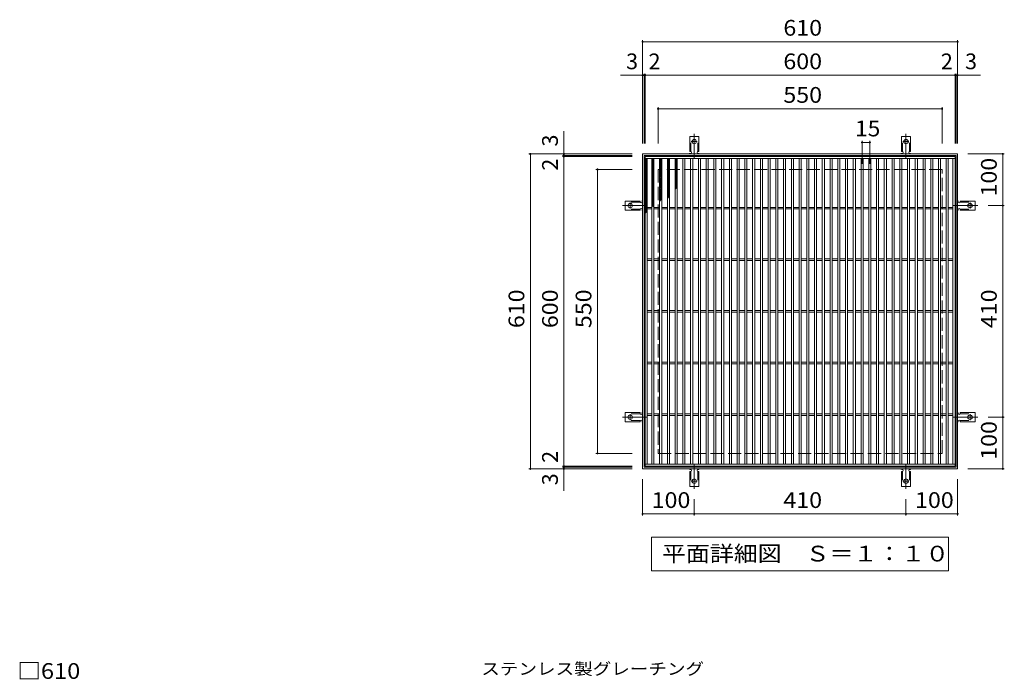
# Model space of a CAD drawing. Units: millimetres. Extents: x -1627 to 1674, y -1378 to 1301.
# Drawn here: x -1511 to 395, y 23 to 1301 of the extents above; entities that cross this region are included whole.
import ezdxf

# ---------------------------------------------------------------- set-up
doc = ezdxf.new("R2010")
doc.units = ezdxf.units.MM
doc.header["$LTSCALE"] = 10
for name, pattern in [('JWW_CENTER2', [13.546667, 11.006667, -0.846667, 0.846667, -0.846667]), ('JWW_DASHED2', [3.386667, 1.693333, -1.693333]), ('JWW_DASHED3', [3.386667, 2.54, -0.846667])]:
    doc.linetypes.add(name, pattern=pattern)
for name, color, linetype in [('C-1', 7, 'Continuous'), ('C-2', 7, 'Continuous'), ('C-4', 7, 'Continuous'), ('C-5', 7, 'Continuous'), ('C-9', 7, 'Continuous'), ('C-A', 7, 'Continuous'), ('D-5', 7, 'Continuous')]:
    doc.layers.add(name, color=color, linetype=linetype)
doc.styles.add('ＭＳ ゴシック', font='txt', dxfattribs={"height": 1})

msp = doc.modelspace()

# ---------------------------------------------------------------- linework, layer by layer
at = {"layer": 'C-1', "color": 2, "linetype": 'Continuous', "lineweight": 9}
for p, q in [((-305, 1041), (-305, 431)), ((305, 1041), (-305, 1041)), ((-302, 1038), (-302, 434)), ((302, 1038), (-302, 1038)), ((302, 434), (302, 1038)), ((305, 431), (305, 1041)), ((-305, 431), (305, 431)), ((-302, 434), (302, 434))]:
    msp.add_line(p, q, dxfattribs=at)
at = {"layer": 'C-1', "color": 2, "linetype": 'JWW_DASHED3', "lineweight": 9}
for p, q in [((-275, 1011), (-275, 461)), ((275, 1011), (-275, 1011)), ((275, 461), (275, 1011)), ((-275, 461), (275, 461))]:
    msp.add_line(p, q, dxfattribs=at)
at = {"layer": 'C-2', "color": 3, "linetype": 'Continuous', "lineweight": 9}
for p, q in [((-300, 436), (-300, 1036)), ((-300, 1036), (300, 1036)), ((-300, 1032), (300, 1032)), ((-296, 440), (-296, 1032)), ((-287, 440), (-287, 1032)), ((-283, 440), (-283, 1032)), ((-272, 440), (-272, 1032)), ((-268, 1032), (-268, 440)), ((-257, 1032), (-257, 440)), ((-253, 1032), (-253, 440)), ((-242, 1032), (-242, 440)), ((-238, 1032), (-238, 440)), ((-227, 1032), (-227, 440)), ((-223, 1032), (-223, 440)), ((-212, 440), (-212, 1032)), ((-208, 440), (-208, 1032)), ((-197, 440), (-197, 1032)), ((-193, 440), (-193, 1032)), ((-182, 440), (-182, 1032)), ((-178, 440), (-178, 1032)), ((-167, 440), (-167, 1032)), ((-163, 440), (-163, 1032)), ((-152, 440), (-152, 1032)), ((-148, 440), (-148, 1032)), ((-137, 440), (-137, 1032)), ((-133, 440), (-133, 1032)), ((-122, 440), (-122, 1032)), ((-118, 440), (-118, 1032)), ((-107, 440), (-107, 1032)), ((-103, 440), (-103, 1032)), ((-92, 440), (-92, 1032)), ((-88, 440), (-88, 1032)), ((-77, 440), (-77, 1032)), ((-73, 440), (-73, 1032)), ((-62, 440), (-62, 1032)), ((-58, 440), (-58, 1032)), ((-47, 440), (-47, 1032)), ((-43, 440), (-43, 1032)), ((-32, 440), (-32, 1032)), ((-28, 440), (-28, 1032)), ((-17, 440), (-17, 1032)), ((-13, 440), (-13, 1032)), ((-2, 440), (-2, 1032)), ((2, 440), (2, 1032)), ((13, 440), (13, 1032)), ((17, 440), (17, 1032)), ((28, 440), (28, 1032)), ((32, 440), (32, 1032)), ((43, 440), (43, 1032)), ((47, 440), (47, 1032)), ((58, 440), (58, 1032)), ((62, 440), (62, 1032)), ((73, 440), (73, 1032)), ((77, 440), (77, 1032)), ((88, 440), (88, 1032)), ((92, 440), (92, 1032)), ((103, 440), (103, 1032)), ((107, 440), (107, 1032)), ((118, 440), (118, 1032)), ((122, 440), (122, 1032)), ((133, 440), (133, 1032)), ((137, 440), (137, 1032)), ((148, 440), (148, 1032)), ((152, 440), (152, 1032)), ((163, 440), (163, 1032)), ((167, 440), (167, 1032)), ((178, 440), (178, 1032)), ((182, 440), (182, 1032)), ((193, 440), (193, 1032)), ((197, 440), (197, 1032)), ((208, 440), (208, 1032)), ((212, 1032), (212, 440)), ((223, 1032), (223, 440)), ((227, 1032), (227, 440)), ((238, 1032), (238, 440)), ((242, 1032), (242, 440)), ((253, 1032), (253, 440)), ((257, 1032), (257, 440)), ((268, 440), (268, 1032)), ((272, 440), (272, 1032)), ((283, 440), (283, 1032)), ((287, 440), (287, 1032)), ((296, 440), (296, 1032)), ((300, 1036), (300, 436)), ((-296, 937.5), (-287, 937.5)), ((-296, 934.5), (-287, 934.5)), ((-283, 937.5), (-272, 937.5)), ((-283, 934.5), (-272, 934.5)), ((-268, 937.5), (-257, 937.5)), ((-268, 934.5), (-257, 934.5)), ((-253, 937.5), (-242, 937.5)), ((-253, 934.5), (-242, 934.5)), ((-238, 937.5), (-227, 937.5)), ((-238, 934.5), (-227, 934.5)), ((-223, 937.5), (-212, 937.5)), ((-223, 934.5), (-212, 934.5)), ((-208, 937.5), (-197, 937.5)), ((-208, 934.5), (-197, 934.5)), ((-193, 937.5), (-182, 937.5)), ((-193, 934.5), (-182, 934.5)), ((-178, 937.5), (-167, 937.5)), ((-178, 934.5), (-167, 934.5)), ((-163, 937.5), (-152, 937.5)), ((-163, 934.5), (-152, 934.5)), ((-148, 937.5), (-137, 937.5)), ((-148, 934.5), (-137, 934.5)), ((-133, 937.5), (-122, 937.5)), ((-133, 934.5), (-122, 934.5)), ((-118, 937.5), (-107, 937.5)), ((-118, 934.5), (-107, 934.5)), ((-103, 937.5), (-92, 937.5)), ((-103, 934.5), (-92, 934.5)), ((-88, 937.5), (-77, 937.5)), ((-88, 934.5), (-77, 934.5)), ((-73, 937.5), (-62, 937.5)), ((-73, 934.5), (-62, 934.5)), ((-58, 937.5), (-47, 937.5)), ((-58, 934.5), (-47, 934.5)), ((-43, 937.5), (-32, 937.5)), ((-43, 934.5), (-32, 934.5)), ((-28, 937.5), (-17, 937.5)), ((-28, 934.5), (-17, 934.5)), ((-13, 937.5), (-2, 937.5)), ((-13, 934.5), (-2, 934.5)), ((2, 937.5), (13, 937.5)), ((2, 934.5), (13, 934.5)), ((17, 937.5), (28, 937.5)), ((17, 934.5), (28, 934.5)), ((32, 937.5), (43, 937.5)), ((32, 934.5), (43, 934.5)), ((47, 937.5), (58, 937.5)), ((47, 934.5), (58, 934.5)), ((62, 937.5), (73, 937.5)), ((62, 934.5), (73, 934.5)), ((77, 937.5), (88, 937.5)), ((77, 934.5), (88, 934.5)), ((92, 937.5), (103, 937.5)), ((92, 934.5), (103, 934.5)), ((107, 937.5), (118, 937.5)), ((107, 934.5), (118, 934.5)), ((122, 937.5), (133, 937.5)), ((122, 934.5), (133, 934.5)), ((137, 937.5), (148, 937.5)), ((137, 934.5), (148, 934.5)), ((152, 937.5), (163, 937.5)), ((152, 934.5), (163, 934.5)), ((167, 937.5), (178, 937.5)), ((167, 934.5), (178, 934.5)), ((182, 937.5), (193, 937.5)), ((182, 934.5), (193, 934.5)), ((197, 937.5), (208, 937.5)), ((197, 934.5), (208, 934.5)), ((212, 937.5), (223, 937.5)), ((212, 934.5), (223, 934.5)), ((227, 937.5), (238, 937.5)), ((227, 934.5), (238, 934.5)), ((242, 937.5), (253, 937.5)), ((242, 934.5), (253, 934.5)), ((257, 937.5), (268, 937.5)), ((257, 934.5), (268, 934.5)), ((272, 937.5), (283, 937.5)), ((272, 934.5), (283, 934.5)), ((287, 937.5), (296, 937.5)), ((287, 934.5), (296, 934.5)), ((-296, 837.5), (-287, 837.5)), ((-296, 834.5), (-287, 834.5)), ((-283, 837.5), (-272, 837.5)), ((-283, 834.5), (-272, 834.5)), ((-268, 837.5), (-257, 837.5)), ((-268, 834.5), (-257, 834.5)), ((-253, 837.5), (-242, 837.5)), ((-253, 834.5), (-242, 834.5)), ((-238, 837.5), (-227, 837.5)), ((-238, 834.5), (-227, 834.5)), ((-223, 837.5), (-212, 837.5)), ((-223, 834.5), (-212, 834.5)), ((-208, 837.5), (-197, 837.5)), ((-208, 834.5), (-197, 834.5)), ((-193, 837.5), (-182, 837.5)), ((-193, 834.5), (-182, 834.5)), ((-178, 837.5), (-167, 837.5)), ((-178, 834.5), (-167, 834.5)), ((-163, 837.5), (-152, 837.5)), ((-163, 834.5), (-152, 834.5)), ((-148, 837.5), (-137, 837.5)), ((-148, 834.5), (-137, 834.5)), ((-133, 837.5), (-122, 837.5)), ((-133, 834.5), (-122, 834.5)), ((-118, 837.5), (-107, 837.5)), ((-118, 834.5), (-107, 834.5)), ((-103, 837.5), (-92, 837.5)), ((-103, 834.5), (-92, 834.5)), ((-88, 837.5), (-77, 837.5)), ((-88, 834.5), (-77, 834.5)), ((-73, 837.5), (-62, 837.5)), ((-73, 834.5), (-62, 834.5)), ((-58, 837.5), (-47, 837.5)), ((-58, 834.5), (-47, 834.5)), ((-43, 837.5), (-32, 837.5)), ((-43, 834.5), (-32, 834.5)), ((-28, 837.5), (-17, 837.5)), ((-28, 834.5), (-17, 834.5)), ((-13, 837.5), (-2, 837.5)), ((-13, 834.5), (-2, 834.5)), ((2, 837.5), (13, 837.5)), ((2, 834.5), (13, 834.5)), ((17, 837.5), (28, 837.5)), ((17, 834.5), (28, 834.5)), ((32, 837.5), (43, 837.5)), ((32, 834.5), (43, 834.5)), ((47, 837.5), (58, 837.5)), ((47, 834.5), (58, 834.5)), ((62, 837.5), (73, 837.5)), ((62, 834.5), (73, 834.5)), ((77, 837.5), (88, 837.5)), ((77, 834.5), (88, 834.5)), ((92, 837.5), (103, 837.5)), ((92, 834.5), (103, 834.5)), ((107, 837.5), (118, 837.5)), ((107, 834.5), (118, 834.5)), ((122, 837.5), (133, 837.5)), ((122, 834.5), (133, 834.5)), ((137, 837.5), (148, 837.5)), ((137, 834.5), (148, 834.5)), ((152, 837.5), (163, 837.5)), ((152, 834.5), (163, 834.5)), ((167, 837.5), (178, 837.5)), ((167, 834.5), (178, 834.5)), ((182, 837.5), (193, 837.5)), ((182, 834.5), (193, 834.5)), ((197, 837.5), (208, 837.5)), ((197, 834.5), (208, 834.5)), ((212, 837.5), (223, 837.5)), ((212, 834.5), (223, 834.5)), ((227, 837.5), (238, 837.5)), ((227, 834.5), (238, 834.5)), ((242, 837.5), (253, 837.5)), ((242, 834.5), (253, 834.5)), ((257, 837.5), (268, 837.5)), ((257, 834.5), (268, 834.5)), ((272, 837.5), (283, 837.5)), ((272, 834.5), (283, 834.5)), ((287, 837.5), (296, 837.5)), ((287, 834.5), (296, 834.5)), ((-296, 737.5), (-287, 737.5)), ((-296, 734.5), (-287, 734.5)), ((-283, 737.5), (-272, 737.5)), ((-283, 734.5), (-272, 734.5)), ((-268, 737.5), (-257, 737.5)), ((-268, 734.5), (-257, 734.5)), ((-253, 737.5), (-242, 737.5)), ((-253, 734.5), (-242, 734.5)), ((-238, 737.5), (-227, 737.5)), ((-238, 734.5), (-227, 734.5)), ((-223, 737.5), (-212, 737.5)), ((-223, 734.5), (-212, 734.5)), ((-208, 737.5), (-197, 737.5)), ((-208, 734.5), (-197, 734.5)), ((-193, 737.5), (-182, 737.5)), ((-193, 734.5), (-182, 734.5)), ((-178, 737.5), (-167, 737.5)), ((-178, 734.5), (-167, 734.5)), ((-163, 737.5), (-152, 737.5)), ((-163, 734.5), (-152, 734.5)), ((-148, 737.5), (-137, 737.5)), ((-148, 734.5), (-137, 734.5)), ((-133, 737.5), (-122, 737.5)), ((-133, 734.5), (-122, 734.5)), ((-118, 737.5), (-107, 737.5)), ((-118, 734.5), (-107, 734.5)), ((-103, 737.5), (-92, 737.5)), ((-103, 734.5), (-92, 734.5)), ((-88, 737.5), (-77, 737.5)), ((-88, 734.5), (-77, 734.5)), ((-73, 737.5), (-62, 737.5)), ((-73, 734.5), (-62, 734.5)), ((-58, 737.5), (-47, 737.5)), ((-58, 734.5), (-47, 734.5)), ((-43, 737.5), (-32, 737.5)), ((-43, 734.5), (-32, 734.5)), ((-28, 737.5), (-17, 737.5)), ((-28, 734.5), (-17, 734.5)), ((-13, 737.5), (-2, 737.5)), ((-13, 734.5), (-2, 734.5)), ((2, 737.5), (13, 737.5)), ((2, 734.5), (13, 734.5)), ((17, 737.5), (28, 737.5)), ((17, 734.5), (28, 734.5)), ((32, 737.5), (43, 737.5)), ((32, 734.5), (43, 734.5)), ((47, 737.5), (58, 737.5)), ((47, 734.5), (58, 734.5)), ((62, 737.5), (73, 737.5)), ((62, 734.5), (73, 734.5)), ((77, 737.5), (88, 737.5)), ((77, 734.5), (88, 734.5)), ((92, 737.5), (103, 737.5)), ((92, 734.5), (103, 734.5)), ((107, 737.5), (118, 737.5)), ((107, 734.5), (118, 734.5)), ((122, 737.5), (133, 737.5)), ((122, 734.5), (133, 734.5)), ((137, 737.5), (148, 737.5)), ((137, 734.5), (148, 734.5)), ((152, 737.5), (163, 737.5)), ((152, 734.5), (163, 734.5)), ((167, 737.5), (178, 737.5)), ((167, 734.5), (178, 734.5)), ((182, 737.5), (193, 737.5)), ((182, 734.5), (193, 734.5)), ((197, 737.5), (208, 737.5)), ((197, 734.5), (208, 734.5)), ((212, 737.5), (223, 737.5)), ((212, 734.5), (223, 734.5)), ((227, 737.5), (238, 737.5)), ((227, 734.5), (238, 734.5)), ((242, 737.5), (253, 737.5)), ((242, 734.5), (253, 734.5)), ((257, 737.5), (268, 737.5)), ((257, 734.5), (268, 734.5)), ((272, 737.5), (283, 737.5)), ((272, 734.5), (283, 734.5)), ((287, 737.5), (296, 737.5)), ((287, 734.5), (296, 734.5)), ((-296, 637.5), (-287, 637.5)), ((-296, 634.5), (-287, 634.5)), ((-283, 637.5), (-272, 637.5)), ((-283, 634.5), (-272, 634.5)), ((-268, 637.5), (-257, 637.5)), ((-268, 634.5), (-257, 634.5)), ((-253, 637.5), (-242, 637.5)), ((-253, 634.5), (-242, 634.5)), ((-238, 637.5), (-227, 637.5)), ((-238, 634.5), (-227, 634.5)), ((-223, 637.5), (-212, 637.5)), ((-223, 634.5), (-212, 634.5)), ((-208, 637.5), (-197, 637.5)), ((-208, 634.5), (-197, 634.5)), ((-193, 637.5), (-182, 637.5)), ((-193, 634.5), (-182, 634.5)), ((-178, 637.5), (-167, 637.5)), ((-178, 634.5), (-167, 634.5)), ((-163, 637.5), (-152, 637.5)), ((-163, 634.5), (-152, 634.5)), ((-148, 637.5), (-137, 637.5)), ((-148, 634.5), (-137, 634.5)), ((-133, 637.5), (-122, 637.5)), ((-133, 634.5), (-122, 634.5)), ((-118, 637.5), (-107, 637.5)), ((-118, 634.5), (-107, 634.5)), ((-103, 637.5), (-92, 637.5)), ((-103, 634.5), (-92, 634.5)), ((-88, 637.5), (-77, 637.5)), ((-88, 634.5), (-77, 634.5)), ((-73, 637.5), (-62, 637.5)), ((-73, 634.5), (-62, 634.5)), ((-58, 637.5), (-47, 637.5)), ((-58, 634.5), (-47, 634.5)), ((-43, 637.5), (-32, 637.5)), ((-43, 634.5), (-32, 634.5)), ((-28, 637.5), (-17, 637.5)), ((-28, 634.5), (-17, 634.5)), ((-13, 637.5), (-2, 637.5)), ((-13, 634.5), (-2, 634.5)), ((2, 637.5), (13, 637.5)), ((2, 634.5), (13, 634.5)), ((17, 637.5), (28, 637.5)), ((17, 634.5), (28, 634.5)), ((32, 637.5), (43, 637.5)), ((32, 634.5), (43, 634.5)), ((47, 637.5), (58, 637.5)), ((47, 634.5), (58, 634.5)), ((62, 637.5), (73, 637.5)), ((62, 634.5), (73, 634.5)), ((77, 637.5), (88, 637.5)), ((77, 634.5), (88, 634.5)), ((92, 637.5), (103, 637.5)), ((92, 634.5), (103, 634.5)), ((107, 637.5), (118, 637.5)), ((107, 634.5), (118, 634.5)), ((122, 637.5), (133, 637.5)), ((122, 634.5), (133, 634.5)), ((137, 637.5), (148, 637.5)), ((137, 634.5), (148, 634.5)), ((152, 637.5), (163, 637.5)), ((152, 634.5), (163, 634.5)), ((167, 637.5), (178, 637.5)), ((167, 634.5), (178, 634.5)), ((182, 637.5), (193, 637.5)), ((182, 634.5), (193, 634.5)), ((197, 637.5), (208, 637.5)), ((197, 634.5), (208, 634.5)), ((212, 637.5), (223, 637.5)), ((212, 634.5), (223, 634.5)), ((227, 637.5), (238, 637.5)), ((227, 634.5), (238, 634.5)), ((242, 637.5), (253, 637.5)), ((242, 634.5), (253, 634.5)), ((257, 637.5), (268, 637.5)), ((257, 634.5), (268, 634.5)), ((272, 637.5), (283, 637.5)), ((272, 634.5), (283, 634.5)), ((287, 637.5), (296, 637.5)), ((287, 634.5), (296, 634.5)), ((-296, 537.5), (-287, 537.5)), ((-296, 534.5), (-287, 534.5)), ((-283, 537.5), (-272, 537.5)), ((-283, 534.5), (-272, 534.5)), ((-268, 537.5), (-257, 537.5)), ((-268, 534.5), (-257, 534.5)), ((-253, 537.5), (-242, 537.5)), ((-253, 534.5), (-242, 534.5)), ((-238, 537.5), (-227, 537.5)), ((-238, 534.5), (-227, 534.5)), ((-223, 537.5), (-212, 537.5)), ((-223, 534.5), (-212, 534.5)), ((-208, 537.5), (-197, 537.5)), ((-208, 534.5), (-197, 534.5)), ((-193, 537.5), (-182, 537.5)), ((-193, 534.5), (-182, 534.5)), ((-178, 537.5), (-167, 537.5)), ((-178, 534.5), (-167, 534.5)), ((-163, 537.5), (-152, 537.5)), ((-163, 534.5), (-152, 534.5)), ((-148, 537.5), (-137, 537.5)), ((-148, 534.5), (-137, 534.5)), ((-133, 537.5), (-122, 537.5)), ((-133, 534.5), (-122, 534.5)), ((-118, 537.5), (-107, 537.5)), ((-118, 534.5), (-107, 534.5)), ((-103, 537.5), (-92, 537.5)), ((-103, 534.5), (-92, 534.5)), ((-88, 537.5), (-77, 537.5)), ((-88, 534.5), (-77, 534.5)), ((-73, 537.5), (-62, 537.5)), ((-73, 534.5), (-62, 534.5)), ((-58, 537.5), (-47, 537.5)), ((-58, 534.5), (-47, 534.5)), ((-43, 537.5), (-32, 537.5)), ((-43, 534.5), (-32, 534.5)), ((-28, 537.5), (-17, 537.5)), ((-28, 534.5), (-17, 534.5)), ((-13, 537.5), (-2, 537.5)), ((-13, 534.5), (-2, 534.5)), ((2, 537.5), (13, 537.5)), ((2, 534.5), (13, 534.5)), ((17, 537.5), (28, 537.5)), ((17, 534.5), (28, 534.5)), ((32, 537.5), (43, 537.5)), ((32, 534.5), (43, 534.5)), ((47, 537.5), (58, 537.5)), ((47, 534.5), (58, 534.5)), ((62, 537.5), (73, 537.5)), ((62, 534.5), (73, 534.5)), ((77, 537.5), (88, 537.5)), ((77, 534.5), (88, 534.5)), ((92, 537.5), (103, 537.5)), ((92, 534.5), (103, 534.5)), ((107, 537.5), (118, 537.5)), ((107, 534.5), (118, 534.5)), ((122, 537.5), (133, 537.5)), ((122, 534.5), (133, 534.5)), ((137, 537.5), (148, 537.5)), ((137, 534.5), (148, 534.5)), ((152, 537.5), (163, 537.5)), ((152, 534.5), (163, 534.5)), ((167, 537.5), (178, 537.5)), ((167, 534.5), (178, 534.5)), ((182, 537.5), (193, 537.5)), ((182, 534.5), (193, 534.5)), ((197, 537.5), (208, 537.5)), ((197, 534.5), (208, 534.5)), ((212, 537.5), (223, 537.5)), ((212, 534.5), (223, 534.5)), ((227, 537.5), (238, 537.5)), ((227, 534.5), (238, 534.5)), ((242, 537.5), (253, 537.5)), ((242, 534.5), (253, 534.5)), ((257, 537.5), (268, 537.5)), ((257, 534.5), (268, 534.5)), ((272, 537.5), (283, 537.5)), ((272, 534.5), (283, 534.5)), ((287, 537.5), (296, 537.5)), ((287, 534.5), (296, 534.5)), ((300, 440), (-300, 440)), ((300, 436), (-300, 436))]:
    msp.add_line(p, q, dxfattribs=at)
at = {"layer": 'C-4', "color": 7, "linetype": 'Continuous', "lineweight": 9}
for p, q in [((-305, 1261.4), (-305, 1061)), ((-305, 1258.4), (305, 1258.4)), ((305, 1261.4), (305, 1061)), ((-305, 1193.4), (-347.6, 1193.4)), ((-305, 1193.4), (-302, 1193.4)), ((-302, 1196.4), (-302, 1061)), ((-302, 1193.4), (-300, 1193.4)), ((-300, 1196.4), (-300, 1061)), ((-300, 1193.4), (300, 1193.4)), ((300, 1196.4), (300, 1061)), ((300, 1193.4), (302, 1193.4)), ((302, 1196.4), (302, 1061)), ((302, 1193.4), (305, 1193.4)), ((305, 1193.4), (349.2, 1193.4)), ((-275, 1131.4), (-275, 1061)), ((-275, 1128.4), (275, 1128.4)), ((275, 1131.4), (275, 1061)), ((-457.4, 1041), (-457.4, 1085.2)), ((120, 1066.4), (120, 1022)), ((120, 1063.4), (135, 1063.4)), ((135, 1066.4), (135, 1022)), ((-525.4, 1041), (-325, 1041)), ((-522.4, 431), (-522.4, 1041)), ((-460.4, 1038), (-325, 1038)), ((-460.4, 1036), (-325, 1036)), ((-457.4, 1038), (-457.4, 1041)), ((-457.4, 1036), (-457.4, 1038)), ((-457.4, 436), (-457.4, 1036)), ((395.4, 1041), (325, 1041)), ((392.4, 941), (392.4, 1041)), ((-395.4, 1011), (-325, 1011)), ((-392.4, 461), (-392.4, 1011)), ((395.4, 941), (364, 941)), ((392.4, 531), (392.4, 941)), ((395.4, 531), (364, 531)), ((392.4, 431), (392.4, 531)), ((-395.4, 461), (-325, 461)), ((-525.4, 431), (-325, 431)), ((-460.4, 436), (-325, 436)), ((-460.4, 434), (-325, 434)), ((-457.4, 434), (-457.4, 436)), ((-457.4, 431), (-457.4, 434)), ((-457.4, 431), (-457.4, 388.4)), ((395.4, 431), (325, 431)), ((-305, 340.6), (-305, 411)), ((305, 340.6), (305, 411)), ((-205, 340.6), (-205, 372)), ((205, 340.6), (205, 372)), ((-305, 343.6), (-205, 343.6)), ((-205, 343.6), (205, 343.6)), ((205, 343.6), (305, 343.6))]:
    msp.add_line(p, q, dxfattribs=at)
at = {"layer": 'C-4', "color": 7, "linetype": 'Continuous', "lineweight": 9, "const_width": 2}
for points in [[(-304, 1258.4, 0.414214), (-305, 1259.4, 0.414214), (-306, 1258.4, 0.414214), (-305, 1257.4, 0.414214)], [(306, 1258.4, 0.414214), (305, 1259.4, 0.414214), (304, 1258.4, 0.414214), (305, 1257.4, 0.414214)], [(-304, 1193.4, 0.414214), (-305, 1194.4, 0.414214), (-306, 1193.4, 0.414214), (-305, 1192.4, 0.414214)], [(-301, 1193.4, 0.414214), (-302, 1194.4, 0.414214), (-303, 1193.4, 0.414214), (-302, 1192.4, 0.414214)], [(-299, 1193.4, 0.414214), (-300, 1194.4, 0.414214), (-301, 1193.4, 0.414214), (-300, 1192.4, 0.414214)], [(301, 1193.4, 0.414214), (300, 1194.4, 0.414214), (299, 1193.4, 0.414214), (300, 1192.4, 0.414214)], [(303, 1193.4, 0.414214), (302, 1194.4, 0.414214), (301, 1193.4, 0.414214), (302, 1192.4, 0.414214)], [(306, 1193.4, 0.414214), (305, 1194.4, 0.414214), (304, 1193.4, 0.414214), (305, 1192.4, 0.414214)], [(-274, 1128.4, 0.414214), (-275, 1129.4, 0.414214), (-276, 1128.4, 0.414214), (-275, 1127.4, 0.414214)], [(276, 1128.4, 0.414214), (275, 1129.4, 0.414214), (274, 1128.4, 0.414214), (275, 1127.4, 0.414214)], [(121, 1063.4, 0.414214), (120, 1064.4, 0.414214), (119, 1063.4, 0.414214), (120, 1062.4, 0.414214)], [(136, 1063.4, 0.414214), (135, 1064.4, 0.414214), (134, 1063.4, 0.414214), (135, 1062.4, 0.414214)], [(-521.4, 1041, 0.414214), (-522.4, 1042, 0.414214), (-523.4, 1041, 0.414214), (-522.4, 1040, 0.414214)], [(-456.4, 1041, 0.414214), (-457.4, 1042, 0.414214), (-458.4, 1041, 0.414214), (-457.4, 1040, 0.414214)], [(-456.4, 1038, 0.414214), (-457.4, 1039, 0.414214), (-458.4, 1038, 0.414214), (-457.4, 1037, 0.414214)], [(-456.4, 1036, 0.414214), (-457.4, 1037, 0.414214), (-458.4, 1036, 0.414214), (-457.4, 1035, 0.414214)], [(393.4, 1041, 0.414214), (392.4, 1042, 0.414214), (391.4, 1041, 0.414214), (392.4, 1040, 0.414214)], [(-391.4, 1011, 0.414214), (-392.4, 1012, 0.414214), (-393.4, 1011, 0.414214), (-392.4, 1010, 0.414214)], [(393.4, 941, 0.414214), (392.4, 942, 0.414214), (391.4, 941, 0.414214), (392.4, 940, 0.414214)], [(393.4, 531, 0.414214), (392.4, 532, 0.414214), (391.4, 531, 0.414214), (392.4, 530, 0.414214)], [(-391.4, 461, 0.414214), (-392.4, 462, 0.414214), (-393.4, 461, 0.414214), (-392.4, 460, 0.414214)], [(-521.4, 431, 0.414214), (-522.4, 432, 0.414214), (-523.4, 431, 0.414214), (-522.4, 430, 0.414214)], [(-456.4, 436, 0.414214), (-457.4, 437, 0.414214), (-458.4, 436, 0.414214), (-457.4, 435, 0.414214)], [(-456.4, 434, 0.414214), (-457.4, 435, 0.414214), (-458.4, 434, 0.414214), (-457.4, 433, 0.414214)], [(-456.4, 431, 0.414214), (-457.4, 432, 0.414214), (-458.4, 431, 0.414214), (-457.4, 430, 0.414214)], [(393.4, 431, 0.414214), (392.4, 432, 0.414214), (391.4, 431, 0.414214), (392.4, 430, 0.414214)], [(-304, 343.6, 0.414214), (-305, 344.6, 0.414214), (-306, 343.6, 0.414214), (-305, 342.6, 0.414214)], [(-204, 343.6, 0.414214), (-205, 344.6, 0.414214), (-206, 343.6, 0.414214), (-205, 342.6, 0.414214)], [(206, 343.6, 0.414214), (205, 344.6, 0.414214), (204, 343.6, 0.414214), (205, 342.6, 0.414214)], [(306, 343.6, 0.414214), (305, 344.6, 0.414214), (304, 343.6, 0.414214), (305, 342.6, 0.414214)]]:
    msp.add_lwpolyline(points, format="xyb", close=True, dxfattribs=at)
at = {"layer": 'C-5', "color": 7, "linetype": 'Continuous', "lineweight": 9}
for p, q in [((-287.5, 233.3), (-287.5, 298.3)), ((-287.5, 298.3), (287.5, 298.3)), ((287.5, 298.3), (287.5, 233.3)), ((287.5, 233.3), (-287.5, 233.3))]:
    msp.add_line(p, q, dxfattribs=at)
at = {"layer": 'C-9', "color": 6, "linetype": 'Continuous', "lineweight": 9}
for p, q in [((-300, 1028.2), (-296.2, 1032)), ((-300, 1031), (-299, 1032)), ((-300, 1030.8), (-296, 1026.8)), ((-298.4, 1032), (-296, 1029.6)), ((-287, 1029.3), (-284.3, 1032)), ((-287, 1026.5), (-283, 1030.5)), ((-287, 1030.2), (-283, 1026.2)), ((-286, 1032), (-283, 1029)), ((-283.2, 1032), (-283, 1031.8)), ((-272, 1030.4), (-270.4, 1032)), ((-272, 1027.6), (-268, 1031.6)), ((-271.7, 1032), (-268, 1028.3)), ((-257, 1031.6), (-256.6, 1032)), ((-257, 1028.8), (-253.7, 1032)), ((-257, 1025.9), (-253, 1029.9)), ((-257, 1029.6), (-253, 1025.6)), ((-256.6, 1032), (-253, 1028.4)), ((-253.8, 1032), (-253, 1031.3)), ((-242, 1029.3), (-239.3, 1032)), ((-242, 1030.7), (-238, 1026.7)), ((-242, 1026.5), (-238, 1030.5)), ((-240.5, 1032), (-238, 1029.5)), ((-300, 1025.4), (-296, 1029.4)), ((-300, 1027.9), (-296, 1023.9)), ((-300, 1022.6), (-296, 1026.6)), ((-300, 1025.1), (-296, 1021.1)), ((-300, 1019.7), (-296, 1023.7)), ((-300, 1022.3), (-296, 1018.3)), ((-300, 1016.9), (-296, 1020.9)), ((-300, 1019.5), (-296, 1015.5)), ((-300, 1014.1), (-296, 1018.1)), ((-300, 1016.6), (-296, 1012.6)), ((-300, 1011.2), (-296, 1015.2)), ((-300, 1013.8), (-296, 1009.8)), ((-300, 1008.4), (-296, 1012.4)), ((-300, 1011), (-296, 1007)), ((-287, 1023.7), (-283, 1027.7)), ((-287, 1027.3), (-283, 1023.3)), ((-287, 1020.8), (-283, 1024.8)), ((-287, 1024.5), (-283, 1020.5)), ((-287, 1018), (-283, 1022)), ((-287, 1021.7), (-283, 1017.7)), ((-287, 1015.2), (-283, 1019.2)), ((-287, 1018.9), (-283, 1014.9)), ((-287, 1012.4), (-283, 1016.4)), ((-287, 1016), (-283, 1012)), ((-287, 1009.5), (-283, 1013.5)), ((-287, 1013.2), (-283, 1009.2)), ((-287, 1006.7), (-283, 1010.7)), ((-272, 1029.5), (-268, 1025.5)), ((-272, 1024.7), (-268, 1028.7)), ((-272, 1026.7), (-268, 1022.7)), ((-272, 1021.9), (-268, 1025.9)), ((-272, 1023.9), (-268, 1019.9)), ((-272, 1019.1), (-268, 1023.1)), ((-272, 1021), (-268, 1017)), ((-272, 1016.3), (-268, 1020.3)), ((-272, 1018.2), (-268, 1014.2)), ((-272, 1013.4), (-268, 1017.4)), ((-272, 1015.4), (-268, 1011.4)), ((-272, 1010.6), (-268, 1014.6)), ((-272, 1012.6), (-268, 1008.6)), ((-272, 1007.8), (-268, 1011.8)), ((-257, 1023.1), (-253, 1027.1)), ((-257, 1026.8), (-253, 1022.8)), ((-257, 1020.3), (-253, 1024.3)), ((-257, 1023.9), (-253, 1019.9)), ((-257, 1017.4), (-253, 1021.4)), ((-257, 1021.1), (-253, 1017.1)), ((-257, 1014.6), (-253, 1018.6)), ((-257, 1018.3), (-253, 1014.3)), ((-257, 1011.8), (-253, 1015.8)), ((-257, 1015.5), (-253, 1011.5)), ((-257, 1009), (-253, 1013)), ((-257, 1012.6), (-253, 1008.6)), ((-242, 1027.9), (-238, 1023.9)), ((-242, 1023.7), (-238, 1027.7)), ((-242, 1025), (-238, 1021)), ((-242, 1020.9), (-238, 1024.9)), ((-242, 1022.3), (-238, 1018.3)), ((-242, 1018.1), (-238, 1022.1)), ((-242, 1019.5), (-238, 1015.5)), ((-242, 1015.3), (-238, 1019.3)), ((-242, 1016.7), (-238, 1012.6)), ((-242, 1012.5), (-238, 1016.5)), ((-242, 1013.8), (-238, 1009.8)), ((-242, 1009.6), (-238, 1013.6)), ((-242, 1011), (-238, 1007)), ((-242, 1006.8), (-238, 1010.8)), ((-300, 1005.6), (-296, 1009.6)), ((-300, 1008.1), (-296, 1004.1)), ((-300, 1002.8), (-296, 1006.8)), ((-300, 1005.3), (-296, 1001.3)), ((-300, 999.9), (-296, 1003.9)), ((-300, 1002.5), (-296, 998.5)), ((-300, 997.1), (-296, 1001.1)), ((-300, 999.7), (-296, 995.7)), ((-300, 994.3), (-296, 998.3)), ((-300, 996.8), (-296, 992.8)), ((-300, 991.5), (-296, 995.5)), ((-300, 994), (-296, 990)), ((-300, 988.6), (-296, 992.6)), ((-287, 1010.4), (-283, 1006.4)), ((-287, 1003.9), (-283, 1007.9)), ((-287, 1007.5), (-283, 1003.5)), ((-287, 1001), (-283, 1005)), ((-287, 1004.7), (-283, 1000.7)), ((-287, 998.2), (-283, 1002.2)), ((-287, 1001.9), (-283, 997.9)), ((-287, 995.4), (-283, 999.4)), ((-287, 999.1), (-283, 995.1)), ((-287, 992.6), (-283, 996.6)), ((-287, 996.2), (-283, 992.2)), ((-287, 989.7), (-283, 993.7)), ((-287, 993.4), (-283, 989.4)), ((-272, 1009.7), (-268, 1005.7)), ((-272, 1004.9), (-268, 1008.9)), ((-272, 1006.9), (-268, 1002.9)), ((-272, 1002.1), (-268, 1006.1)), ((-272, 1004.1), (-268, 1000.1)), ((-272, 999.3), (-268, 1003.3)), ((-272, 1001.2), (-268, 997.2)), ((-272, 996.5), (-268, 1000.5)), ((-272, 998.4), (-268, 994.4)), ((-272, 993.6), (-268, 997.6)), ((-272, 995.6), (-268, 991.6)), ((-272, 990.8), (-268, 994.8)), ((-272, 992.8), (-268, 988.8)), ((-272, 988), (-268, 992)), ((-257, 1006.1), (-253, 1010.1)), ((-257, 1009.8), (-253, 1005.8)), ((-257, 1003.3), (-253, 1007.3)), ((-257, 1007), (-253, 1003)), ((-257, 1000.5), (-253, 1004.5)), ((-257, 1004.1), (-253, 1000.1)), ((-257, 997.5), (-253, 1001.5)), ((-257, 1001.2), (-253, 997.2)), ((-257, 994.7), (-253, 998.7)), ((-257, 998.3), (-253, 994.3)), ((-257, 991.8), (-253, 995.8)), ((-257, 995.5), (-253, 991.5)), ((-257, 989), (-253, 993)), ((-257, 992.7), (-253, 988.7)), ((-242, 1008.2), (-238, 1004.2)), ((-242, 1004), (-238, 1008)), ((-242, 1005.3), (-238, 1001.3)), ((-242, 1001.2), (-238, 1005.2)), ((-238, 998.3), (-242, 1002.3)), ((-242, 998.1), (-238, 1002.1)), ((-242, 999.5), (-238, 995.5)), ((-242, 995.3), (-238, 999.3)), ((-242, 996.7), (-238, 992.7)), ((-242, 992.5), (-238, 996.5)), ((-242, 993.8), (-238, 989.8)), ((-242, 989.7), (-238, 993.7)), ((-300, 991.2), (-296, 987.2)), ((-300, 985.8), (-296, 989.8)), ((-300, 988.3), (-296, 984.3)), ((-300, 983), (-296, 987)), ((-300, 985.5), (-296, 981.5)), ((-300, 980.1), (-296, 984.1)), ((-300, 982.7), (-296, 978.7)), ((-300, 977.3), (-296, 981.3)), ((-300, 979.9), (-296, 975.9)), ((-300, 974.5), (-296, 978.5)), ((-300, 977), (-296, 973)), ((-300, 971.7), (-296, 975.7)), ((-300, 974.2), (-296, 970.2)), ((-300, 968.8), (-296, 972.8)), ((-287, 986.9), (-283, 990.9)), ((-287, 990.6), (-283, 986.6)), ((-287, 984.1), (-283, 988.1)), ((-287, 987.7), (-283, 983.7)), ((-287, 981.3), (-283, 985.3)), ((-287, 984.9), (-283, 980.9)), ((-287, 978.4), (-283, 982.4)), ((-287, 982.1), (-283, 978.1)), ((-287, 975.6), (-283, 979.6)), ((-287, 979.3), (-283, 975.3)), ((-287, 972.8), (-283, 976.8)), ((-287, 976.4), (-283, 972.4)), ((-287, 969.9), (-283, 973.9)), ((-287, 973.6), (-283, 969.6)), ((-272, 989.9), (-268, 985.9)), ((-272, 985.1), (-268, 989.1)), ((-272, 987.1), (-268, 983.1)), ((-272, 982.3), (-268, 986.3)), ((-272, 984.3), (-268, 980.3)), ((-272, 979.5), (-268, 983.5)), ((-272, 981.4), (-268, 977.4)), ((-272, 976.7), (-268, 980.7)), ((-272, 978.6), (-268, 974.6)), ((-272, 973.8), (-268, 977.8)), ((-272, 975.8), (-268, 971.8)), ((-272, 971), (-268, 975)), ((-272, 973), (-268, 969)), ((-257, 986.2), (-253, 990.2)), ((-257, 989.9), (-253, 985.9)), ((-257, 983.4), (-253, 987.4)), ((-257, 987), (-253, 983)), ((-257, 980.5), (-253, 984.5)), ((-257, 984.2), (-253, 980.2)), ((-257, 977.7), (-253, 981.7)), ((-257, 981.4), (-253, 977.4)), ((-257, 974.9), (-253, 978.9)), ((-257, 978.5), (-253, 974.5)), ((-257, 972), (-253, 976)), ((-257, 975.7), (-253, 971.7)), ((-257, 969.2), (-253, 973.2)), ((-257, 972.9), (-253, 968.9)), ((-242, 991), (-238, 987)), ((-242, 986.8), (-238, 990.8)), ((-242, 988.2), (-238, 984.2)), ((-242, 984), (-238, 988)), ((-242, 985.4), (-238, 981.4)), ((-242, 981.2), (-238, 985.2)), ((-242, 982.5), (-238, 978.5)), ((-242, 978.3), (-238, 982.3)), ((-242, 979.7), (-238, 975.7)), ((-242, 975.5), (-238, 979.5)), ((-242, 976.9), (-239.5, 974.4)), ((-242, 972.7), (-238, 976.7)), ((-242, 974), (-241.1, 973.2)), ((-300, 971.4), (-296, 967.4)), ((-300, 966), (-296, 970)), ((-300, 968.5), (-296, 964.5)), ((-300, 963.2), (-296, 967.2)), ((-300, 965.7), (-296, 961.7)), ((-300, 960.3), (-296, 964.3)), ((-300, 962.9), (-296, 958.9)), ((-300, 957.5), (-296, 961.5)), ((-300, 960.1), (-296, 956.1)), ((-300, 954.7), (-296, 958.7)), ((-300, 957.2), (-296, 953.2)), ((-300, 951.9), (-296, 955.9)), ((-300, 954.4), (-296, 950.4)), ((-287, 967.1), (-283, 971.1)), ((-287, 970.8), (-283, 966.8)), ((-287, 964.3), (-283, 968.3)), ((-287, 967.9), (-283, 963.9)), ((-287, 961.5), (-283, 965.5)), ((-287, 965.1), (-283, 961.1)), ((-287, 958.6), (-283, 962.6)), ((-287, 962.3), (-283, 958.3)), ((-287, 955.8), (-283, 959.8)), ((-287, 959.5), (-283, 955.5)), ((-287, 953), (-283, 957)), ((-287, 956.6), (-283, 952.6)), ((-287, 950.1), (-283, 954.1)), ((-287, 953.8), (-283, 949.8)), ((-272, 968.2), (-268, 972.2)), ((-272, 970.1), (-268, 966.1)), ((-272, 965.3), (-268, 969.3)), ((-272, 967.3), (-268, 963.3)), ((-272, 962.5), (-268, 966.5)), ((-272, 964.5), (-268, 960.5)), ((-272, 959.7), (-268, 963.7)), ((-272, 961.6), (-268, 957.6)), ((-272, 956.9), (-268, 960.9)), ((-272, 958.8), (-268, 954.8)), ((-272, 954), (-268, 958)), ((-272, 956), (-268.1, 952.1)), ((-272, 951.2), (-268, 955.2)), ((-257, 966.4), (-253, 970.4)), ((-257, 970.1), (-253, 966.1)), ((-257, 963.6), (-253, 967.6)), ((-257, 967.2), (-253, 963.2)), ((-257, 960.7), (-253, 964.7)), ((-257, 964.4), (-253, 960.4)), ((-257, 957.9), (-253, 961.9)), ((-257, 961.6), (-253, 957.6)), ((-257, 955.1), (-253, 959.1)), ((-257, 958.7), (-254.5, 956.3)), ((-257, 955.9), (-256.1, 955)), ((-300, 949), (-296, 953)), ((-300, 951.6), (-296, 947.6)), ((-300, 946.2), (-296, 950.2)), ((-300, 948.7), (-296, 944.7)), ((-300, 943.4), (-296, 947.4)), ((-300, 945.9), (-296, 941.9)), ((-300, 940.5), (-296, 944.5)), ((-300, 943.1), (-296, 939.1)), ((-300, 937.7), (-296, 941.7)), ((-300, 940.3), (-296, 936.3)), ((-300, 934.9), (-296, 938.9)), ((-300, 937.4), (-296, 933.4)), ((-300, 932.1), (-296, 936.1)), ((-300, 934.6), (-296, 930.6)), ((-287, 947.3), (-283, 951.3)), ((-287, 951), (-283, 947)), ((-287, 944.5), (-283, 948.5)), ((-287, 948.1), (-283, 944.1)), ((-287, 941.7), (-283, 945.7)), ((-287, 945.3), (-283, 941.3)), ((-287, 938.8), (-283, 942.8)), ((-287, 942.5), (-284, 939.5)), ((-287, 939.7), (-285.6, 938.3)), ((-272, 953.2), (-269.7, 950.9)), ((-272, 950.3), (-271.3, 949.6)), ((-268.7, 951.7), (-268, 952.4)), ((-300, 929.2), (-296, 933.2)), ((-300, 931.8), (-296.3, 928.1)), ((-300, 926.4), (-296, 930.4)), ((-300, 928.9), (-297.9, 926.8)), ((-300, 926.1), (-299.5, 925.6))]:
    msp.add_line(p, q, dxfattribs=at)
at = {"layer": 'C-A', "color": 3, "linetype": 'Continuous', "lineweight": 9}
for p, q in [((-213.7, 1046), (-213.7, 1075)), ((-213.7, 1075), (-196.2, 1075)), ((-196.2, 1046), (-196.2, 1075)), ((196.2, 1046), (196.2, 1075)), ((196.2, 1075), (213.8, 1075)), ((213.8, 1046), (213.8, 1075)), ((-213.7, 1046), (-212.5, 1046)), ((-212.5, 1042), (-213, 1042)), ((-196.2, 1046), (-197.5, 1046)), ((-197, 1042), (-197.5, 1042)), ((196.2, 1046), (197.5, 1046)), ((197.5, 1042), (197, 1042)), ((213.8, 1046), (212.5, 1046)), ((213, 1042), (212.5, 1042)), ((-310, 949.8), (-339, 949.8)), ((-339, 932.3), (-339, 949.8)), ((-310, 949.8), (-310, 948.5)), ((-306, 949), (-306, 948.5)), ((306, 949), (306, 948.5)), ((310, 949.8), (310, 948.5)), ((310, 949.8), (339, 949.8)), ((339, 932.3), (339, 949.8)), ((-310, 932.3), (-339, 932.3)), ((-310, 932.3), (-310, 933.5)), ((-306, 933.5), (-306, 933)), ((306, 933.5), (306, 933)), ((310, 932.3), (310, 933.5)), ((310, 932.3), (339, 932.3)), ((-310, 539.8), (-339, 539.8)), ((-339, 522.3), (-339, 539.8)), ((-310, 539.8), (-310, 538.5)), ((-306, 539), (-306, 538.5)), ((306, 539), (306, 538.5)), ((310, 539.8), (310, 538.5)), ((310, 539.8), (339, 539.8)), ((339, 522.3), (339, 539.8)), ((-310, 522.3), (-339, 522.3)), ((-310, 522.3), (-310, 523.5)), ((-306, 523.5), (-306, 523)), ((306, 523.5), (306, 523)), ((310, 522.3), (310, 523.5)), ((310, 522.3), (339, 522.3)), ((-213.7, 426), (-212.5, 426)), ((-213.7, 426), (-213.7, 397)), ((-212.5, 430), (-213, 430)), ((-197, 430), (-197.5, 430)), ((-196.2, 426), (-197.5, 426)), ((-196.2, 426), (-196.2, 397)), ((196.2, 426), (197.5, 426)), ((196.2, 426), (196.2, 397)), ((197.5, 430), (197, 430)), ((213, 430), (212.5, 430)), ((213.8, 426), (212.5, 426)), ((213.8, 426), (213.8, 397)), ((-213.7, 397), (-196.2, 397)), ((196.2, 397), (213.8, 397))]:
    msp.add_line(p, q, dxfattribs=at)
at = {"layer": 'C-A', "color": 3, "linetype": 'JWW_DASHED2', "lineweight": 9}
for p, q in [((-211.7, 1045.9), (-211.7, 1075)), ((-198.2, 1045.9), (-198.2, 1075)), ((198.3, 1045.9), (198.3, 1075)), ((211.8, 1045.9), (211.8, 1075)), ((-309.9, 947.8), (-339, 947.8)), ((-309.9, 934.3), (-339, 934.3)), ((309.9, 947.8), (339, 947.8)), ((309.9, 934.3), (339, 934.3)), ((-309.9, 537.8), (-339, 537.8)), ((309.9, 537.8), (339, 537.8)), ((-309.9, 524.3), (-339, 524.3)), ((309.9, 524.3), (339, 524.3)), ((-211.7, 426.2), (-211.7, 397)), ((-198.2, 426.2), (-198.2, 397)), ((198.3, 426.2), (198.3, 397)), ((211.8, 426.2), (211.8, 397))]:
    msp.add_line(p, q, dxfattribs=at)
at = {"layer": 'C-A', "color": 7, "linetype": 'JWW_CENTER2', "lineweight": 9}
for p, q in [((-205, 1032), (-205, 1080)), ((205, 1032), (205, 1080)), ((-199.2, 1065), (-210.8, 1065)), ((210.8, 1065), (199.2, 1065)), ((-296, 941), (-344, 941)), ((-329, 946.8), (-329, 935.2)), ((296, 941), (344, 941)), ((329, 946.8), (329, 935.2)), ((-329, 536.8), (-329, 525.2)), ((329, 536.8), (329, 525.2)), ((-296, 531), (-344, 531)), ((296, 531), (344, 531)), ((-205, 440), (-205, 392)), ((205, 440), (205, 392)), ((-199.2, 407), (-210.8, 407)), ((210.8, 407), (199.2, 407))]:
    msp.add_line(p, q, dxfattribs=at)
at = {"layer": 'C-A', "color": 3, "linetype": 'Continuous', "lineweight": 9}
for centre in [(-205, 1065), (205, 1065), (-329, 941), (329, 941), (-329, 531), (329, 531), (-205, 407), (205, 407)]:
    msp.add_circle(centre, 4.25, dxfattribs=at)
for centre, start, end in [((-213, 1040), 90.2416, 150.0007), ((-212.5, 1044), 270.1333, 90), ((-197.5, 1044), 90, 270), ((-197, 1040), 29.9995, 89.724), ((197, 1040), 90.2416, 150.0007), ((197.5, 1044), 270.1333, 90), ((212.5, 1044), 90, 270), ((213, 1040), 29.9995, 89.724), ((-308, 948.5), 180, 0), ((-308, 933.5), 0.1333, 180), ((-304, 949), 119.9995, 179.724), ((304, 949), 0.276, 60.0005), ((308, 948.5), 180, 0), ((308, 933.5), 0, 179.8667), ((-304, 933), 180.2416, 240.0007), ((304, 933), 299.9993, 359.7584), ((-308, 538.5), 180, 0), ((-304, 539), 119.9995, 179.724), ((304, 539), 0.276, 60.0005), ((308, 538.5), 180, 0), ((-308, 523.5), 0.1333, 180), ((-304, 523), 180.2416, 240.0007), ((304, 523), 299.9993, 359.7584), ((308, 523.5), 0, 179.8667), ((-213, 432), 209.9993, 269.7584), ((-212.5, 428), 270, 89.8667), ((-197.5, 428), 90, 270), ((-197, 432), 270.276, 330.0005), ((197, 432), 209.9993, 269.7584), ((197.5, 428), 270, 89.8667), ((212.5, 428), 90, 270), ((213, 432), 270.276, 330.0005)]:
    msp.add_arc(centre, 2, start, end, dxfattribs=at)

# ---------------------------------------------------------------- texts
at = {"layer": 'C-4', "color": 2, "linetype": 'Continuous', "lineweight": 211, "style": 'ＭＳ ゴシック'}
for s, width, p in [('610', 1.083333, (-32.5, 1270.1)), ('600', 1.083333, (-32.5, 1205.1)), ('550', 1.083333, (-32.5, 1140.1)), ('15', 1.0625, (106.3, 1075.1)), ('100', 1.083333, (-287.5, 355.2)), ('410', 1.083333, (-32.5, 355.2)), ('100', 1.083333, (222.5, 355.2))]:
    msp.add_text(s, height=30.48, dxfattribs=dict(at, width=width)).set_placement(p)
for s, p in [('3', (-336.9, 1205.1)), ('2', (-293.4, 1205.1)), ('2', (272.6, 1205.1)), ('3', (319.4, 1205.1))]:
    msp.add_text(s, height=30.5, dxfattribs=at).set_placement(p)
for s, p in [('3', (-469.1, 1055.4)), ('2', (-469.1, 1008.6)), ('2', (-469.1, 442.6)), ('3', (-469.1, 399.1))]:
    msp.add_text(s, height=30.5, rotation=90, dxfattribs=at).set_placement(p)
at = {"layer": 'C-4', "color": 2, "linetype": 'Continuous', "lineweight": 211, "style": 'ＭＳ ゴシック', "width": 1.083333}
for s, p in [('100', (380.8, 958.5)), ('610', (-534.1, 703.5)), ('600', (-469.1, 703.5)), ('550', (-404.1, 703.5)), ('410', (380.8, 703.5)), ('100', (380.8, 448.5))]:
    msp.add_text(s, height=30.48, rotation=90, dxfattribs=at).set_placement(p)
at = {"layer": 'C-5', "color": 2, "linetype": 'Continuous', "lineweight": 9, "style": 'ＭＳ ゴシック', "width": 1.114583}
msp.add_text('平面詳細図\u3000Ｓ＝１：１０', height=30.48, dxfattribs=at).set_placement((-267.5, 251.5))
at = {"layer": 'D-5', "color": 7, "linetype": 'Continuous', "lineweight": 0, "style": 'ＭＳ ゴシック', "width": 1.152778}
msp.add_text('ステンレス製グレーチング', height=22.86, rotation=0.0002, dxfattribs=at).set_placement((-617.4, 32.1))
at = {"layer": 'D-5', "color": 2, "linetype": 'Continuous', "lineweight": 0, "style": 'ＭＳ ゴシック', "width": 1.1}
msp.add_text('□610', height=30.48, dxfattribs=at).set_placement((-1515.8, 24.1))

doc.saveas('drawing.dxf')
